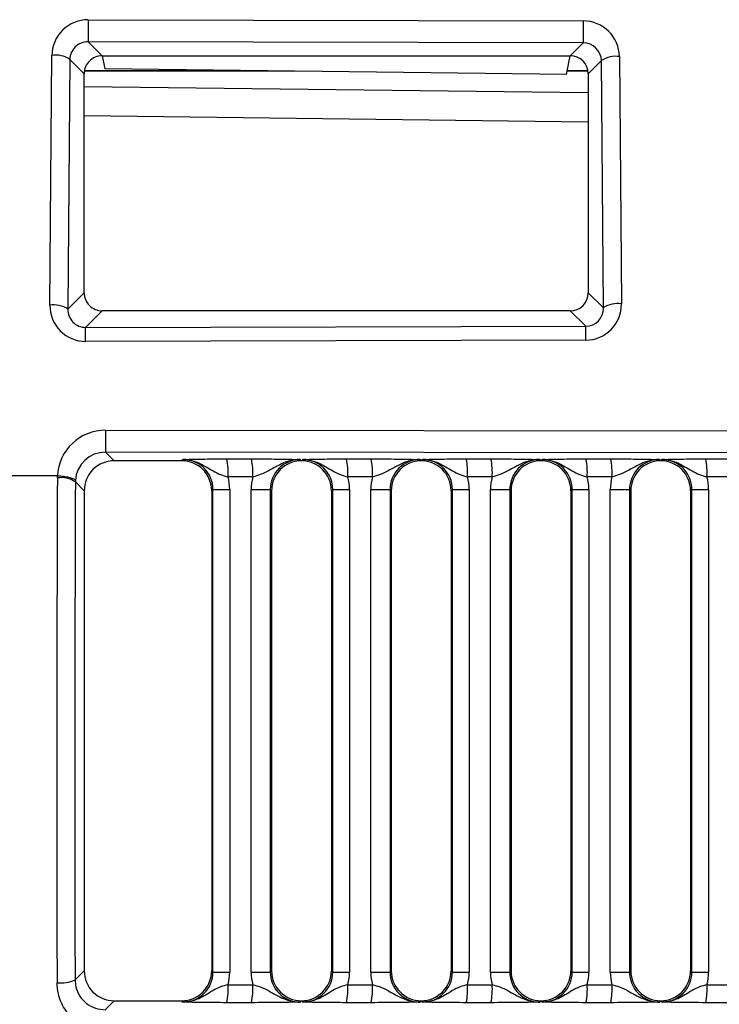
# Model space of a CAD drawing. Units: millimetres. Extents: x 9 to 199, y 7 to 289.
# Drawn here: x 90 to 96, y 168 to 177 of the extents above; entities that cross this region are included whole.
import ezdxf

# ---------------------------------------------------------------- set-up
doc = ezdxf.new("R2010")
doc.units = ezdxf.units.MM

msp = doc.modelspace()

# ---------------------------------------------------------------- linework, layer by layer
at = {"color": 7, "linetype": 'Continuous', "lineweight": 25}
for p, q in [((90.5573, 176.6119), (94.682, 176.6019)), ((94.6816, 176.4189), (90.5569, 176.4289)), ((90.5569, 176.4289), (90.6739, 176.3116)), ((94.5741, 176.3116), (94.6816, 176.4189)), ((90.2379, 174.2335), (90.2544, 176.3144)), ((90.4043, 176.2813), (90.3878, 174.2004)), ((90.524, 176.1613), (90.4043, 176.2813)), ((90.6739, 176.3116), (90.674, 176.3116)), ((90.674, 176.3116), (94.574, 176.3116)), ((90.674, 176.3116), (90.6955, 176.2024)), ((94.5429, 176.155), (94.574, 176.3116)), ((94.574, 176.3116), (94.5741, 176.3116)), ((94.8335, 176.2713), (94.724, 176.162)), ((94.8498, 174.2106), (94.8335, 176.2713)), ((94.9834, 176.3044), (94.9997, 174.2438)), ((90.524, 174.3369), (90.524, 176.1613)), ((91.9686, 176.1867), (90.5261, 176.1867)), ((94.5429, 176.155), (90.6955, 176.2024)), ((94.7219, 176.1867), (94.5492, 176.1867)), ((94.724, 176.162), (94.724, 174.3361)), ((90.3878, 174.2004), (90.524, 174.3369)), ((94.724, 174.3361), (94.8498, 174.2106)), ((90.6739, 174.1866), (90.5357, 174.0481)), ((94.5741, 174.1866), (90.6739, 174.1866)), ((94.7026, 174.0583), (94.5741, 174.1866)), ((90.5357, 174.0481), (94.7026, 174.0583)), ((94.703, 173.9416), (90.5361, 173.9313)), ((90.7023, 173.1916), (101.024, 173.179)), ((101.0238, 172.9959), (90.7021, 173.0085)), ((90.7021, 173.0085), (90.7739, 172.9366)), ((91.3361, 172.9366), (90.7739, 172.9366)), ((91.3361, 172.9366), (91.3467, 172.9471)), ((91.7121, 172.9523), (91.918, 172.9523)), ((92.3243, 172.9471), (92.3343, 172.9372)), ((92.3343, 172.9372), (92.3443, 172.9471)), ((92.3343, 172.9366), (92.3343, 172.9372)), ((92.7097, 172.9523), (92.9155, 172.9523)), ((93.3219, 172.9471), (93.3318, 172.9372)), ((93.3318, 172.9372), (93.3418, 172.9471)), ((93.3318, 172.9366), (93.3318, 172.9372)), ((93.7072, 172.9523), (93.9131, 172.9523)), ((94.3194, 172.9471), (94.3294, 172.9372)), ((94.3294, 172.9372), (94.3394, 172.9471)), ((94.3294, 172.9366), (94.3294, 172.9372)), ((94.7048, 172.9523), (94.9107, 172.9523)), ((95.317, 172.9471), (95.327, 172.9372)), ((95.327, 172.9372), (95.3369, 172.9471)), ((95.327, 172.9366), (95.327, 172.9372)), ((95.7024, 172.9523), (95.9082, 172.9523)), ((90.3008, 172.8116), (89.3652, 172.8116)), ((90.3003, 172.7932), (90.3008, 172.8116)), ((90.3008, 172.8116), (90.3008, 172.8116)), ((91.9283, 172.8023), (91.7224, 172.8023)), ((92.9258, 172.8023), (92.72, 172.8023)), ((93.9234, 172.8023), (93.7175, 172.8023)), ((94.921, 172.8023), (94.7151, 172.8023)), ((95.9185, 172.8023), (95.7127, 172.8023)), ((90.4506, 172.7715), (90.4503, 172.7601)), ((90.524, 172.6863), (90.4503, 172.7601)), ((90.524, 172.6863), (90.524, 168.6869)), ((91.5968, 172.6977), (91.5861, 172.6869)), ((91.5861, 172.6869), (91.5861, 168.6862)), ((91.5968, 172.6977), (91.7363, 172.6977)), ((91.5968, 168.6755), (91.5968, 172.6977)), ((91.7363, 172.6977), (91.7363, 168.6755)), ((91.9141, 172.6967), (92.0745, 172.6967)), ((91.9141, 168.6765), (91.9141, 172.6967)), ((92.0745, 172.6967), (92.0745, 168.6765)), ((92.0849, 172.6863), (92.0745, 172.6967)), ((92.0849, 172.6863), (92.0849, 168.6869)), ((92.5944, 172.6977), (92.5837, 172.6869)), ((92.5837, 172.6869), (92.5837, 168.6862)), ((92.5944, 172.6977), (92.7339, 172.6977)), ((92.5944, 168.6755), (92.5944, 172.6977)), ((92.7339, 172.6977), (92.7339, 168.6755)), ((92.9117, 172.6967), (93.0721, 172.6967)), ((92.9117, 168.6765), (92.9117, 172.6967)), ((93.0721, 172.6967), (93.0721, 168.6765)), ((93.0824, 172.6863), (93.0721, 172.6967)), ((93.0824, 172.6863), (93.0824, 168.6869)), ((93.592, 172.6977), (93.5812, 172.6869)), ((93.5812, 172.6869), (93.5812, 168.6862)), ((93.592, 172.6977), (93.7315, 172.6977)), ((93.592, 168.6755), (93.592, 172.6977)), ((93.7315, 172.6977), (93.7315, 168.6755)), ((93.9092, 172.6967), (94.0697, 172.6967)), ((93.9092, 168.6765), (93.9092, 172.6967)), ((94.0697, 172.6967), (94.0697, 168.6765)), ((94.08, 172.6863), (94.0697, 172.6967)), ((94.08, 172.6863), (94.08, 168.6869)), ((94.5895, 172.6977), (94.5788, 172.6869)), ((94.5788, 172.6869), (94.5788, 168.6862)), ((94.5895, 172.6977), (94.729, 172.6977)), ((94.5895, 168.6755), (94.5895, 172.6977)), ((94.729, 172.6977), (94.729, 168.6755)), ((94.9068, 172.6967), (95.0672, 172.6967)), ((94.9068, 168.6765), (94.9068, 172.6967)), ((95.0672, 172.6967), (95.0672, 168.6765)), ((95.0776, 172.6863), (95.0672, 172.6967)), ((95.0776, 172.6863), (95.0776, 168.6869)), ((95.5871, 172.6977), (95.5764, 172.6869)), ((95.5764, 172.6869), (95.5764, 168.6862)), ((95.5871, 172.6977), (95.7266, 172.6977)), ((95.5871, 168.6755), (95.5871, 172.6977)), ((95.7266, 172.6977), (95.7266, 168.6755)), ((90.4478, 168.6106), (90.524, 168.6869)), ((91.5861, 168.6862), (91.5968, 168.6755)), ((91.5968, 168.6755), (91.7363, 168.6755)), ((91.9141, 168.6765), (92.0745, 168.6765)), ((92.0745, 168.6765), (92.0849, 168.6869)), ((92.5837, 168.6862), (92.5944, 168.6755)), ((92.5944, 168.6755), (92.7339, 168.6755)), ((92.9117, 168.6765), (93.0721, 168.6765)), ((93.0721, 168.6765), (93.0824, 168.6869)), ((93.5812, 168.6862), (93.592, 168.6755)), ((93.592, 168.6755), (93.7315, 168.6755)), ((93.9092, 168.6765), (94.0697, 168.6765)), ((94.0697, 168.6765), (94.08, 168.6869)), ((94.5788, 168.6862), (94.5895, 168.6755)), ((94.5895, 168.6755), (94.729, 168.6755)), ((94.9068, 168.6765), (95.0672, 168.6765)), ((95.0672, 168.6765), (95.0776, 168.6869)), ((95.5764, 168.6862), (95.5871, 168.6755)), ((95.5871, 168.6755), (95.7266, 168.6755)), ((91.7224, 168.5709), (91.9283, 168.5709)), ((92.72, 168.5709), (92.9258, 168.5709)), ((93.7175, 168.5709), (93.9234, 168.5709)), ((94.7151, 168.5709), (94.921, 168.5709)), ((95.7127, 168.5709), (95.9185, 168.5709)), ((90.7739, 168.4366), (90.6993, 168.3618)), ((90.7739, 168.4366), (91.3361, 168.4366)), ((91.3467, 168.426), (91.3361, 168.4366)), ((91.918, 168.4209), (91.7121, 168.4209)), ((92.3343, 168.436), (92.3243, 168.426)), ((92.3343, 168.436), (92.3343, 168.4366)), ((92.3443, 168.426), (92.3343, 168.436)), ((92.9155, 168.4209), (92.7097, 168.4209)), ((93.3318, 168.436), (93.3219, 168.426)), ((93.3318, 168.436), (93.3318, 168.4366)), ((93.3418, 168.426), (93.3318, 168.436)), ((93.9131, 168.4209), (93.7072, 168.4209)), ((94.3294, 168.436), (94.3194, 168.426)), ((94.3294, 168.436), (94.3294, 168.4366)), ((94.3394, 168.426), (94.3294, 168.436)), ((94.9107, 168.4209), (94.7048, 168.4209)), ((95.327, 168.436), (95.317, 168.426)), ((95.327, 168.436), (95.327, 168.4366)), ((95.3369, 168.426), (95.327, 168.436)), ((95.9082, 168.4209), (95.7024, 168.4209))]:
    msp.add_line(p, q, dxfattribs=at)
at = {"color": 8, "linetype": 'Continuous', "lineweight": 25}
for p, q in [((92.2766, 176.1829), (90.5255, 176.1829)), ((94.7225, 176.1829), (94.5484, 176.1829)), ((90.524, 176.0559), (94.724, 176.0042)), ((94.724, 175.758), (90.524, 175.8096))]:
    msp.add_line(p, q, dxfattribs=at)
at = {"color": 7, "linetype": 'Continuous', "lineweight": 25}
for centre, radius, start, end in [((185.4666, 176.3305), 94.9098, 179.830161, 179.940652), ((189.5913, 176.3206), 94.9098, 179.830161, 179.940652), ((90.2868, 176.1054), 0.2115, 56.26538, 98.81851), ((94.951, 176.0954), 0.2115, 81.18149, 123.73462), ((90.2704, 174.0245), 0.2115, 56.26538, 98.81851), ((94.9673, 174.0347), 0.2115, 81.18149, 123.73462), ((37.9961, 173.825), 52.5401, 0.11591, 0.24327), ((42.163, 173.8353), 52.5401, 0.11591, 0.24327), ((273.6493, 172.9171), 182.9472, 179.914045, 179.971387), ((91.1549, 172.8388), 0.5686, 356.32566, 11.51693), ((91.3608, 172.8388), 0.5686, 356.32566, 11.51693), ((92.1525, 172.8388), 0.5686, 356.32566, 11.51693), ((92.3583, 172.8388), 0.5686, 356.32566, 11.51693), ((93.15, 172.8388), 0.5686, 356.32566, 11.51693), ((93.3559, 172.8388), 0.5686, 356.32566, 11.51693), ((94.1476, 172.8388), 0.5686, 356.32566, 11.51693), ((94.3535, 172.8388), 0.5686, 356.32566, 11.51693), ((95.1452, 172.8388), 0.5686, 356.32566, 11.51693), ((90.3344, 172.5912), 0.2048, 55.53901, 99.57828), ((90.3329, 168.8597), 0.2744, 262.66209, 294.76542), ((91.1549, 168.5344), 0.5686, 348.48307, 3.67434), ((91.3608, 168.5344), 0.5686, 348.48307, 3.67434), ((92.1525, 168.5344), 0.5686, 348.48307, 3.67434), ((92.3583, 168.5344), 0.5686, 348.48307, 3.67434), ((93.15, 168.5344), 0.5686, 348.48307, 3.67434), ((93.3559, 168.5344), 0.5686, 348.48307, 3.67434), ((94.1476, 168.5344), 0.5686, 348.48307, 3.67434), ((94.3535, 168.5344), 0.5686, 348.48307, 3.67434), ((95.1452, 168.5344), 0.5686, 348.48307, 3.67434)]:
    msp.add_arc(centre, radius, start, end, dxfattribs=at)
for centre, major_axis, ratio, start_param, end_param in [((90.5546, 176.3141), (0.2825, 0.1026), 0.989736, 1.216581, 2.788598), ((94.6832, 176.3041), (0.2824, -0.103), 0.989756, 0.35423, 1.921369), ((90.5546, 176.2809), (0.1428, 0.0478), 0.980278, 1.238115, 2.810132), ((94.6832, 176.2709), (0.1427, -0.048), 0.980313, 0.33272, 1.89986), ((90.6737, 176.1615), (0.0345, 0.1461), 0.997274, 0.231213, 1.803231), ((94.5735, 176.1615), (0.1328, 0.071), 0.995612, 5.793991, 7.36113), ((90.6737, 174.3367), (-0.0345, 0.1461), 0.997274, 1.338362, 2.910379), ((94.5735, 174.3367), (0.1328, -0.071), 0.995612, 5.205241, 6.77238), ((90.5381, 174.2339), (0.1263, 0.2756), 0.987943, 1.997228, 3.569245), ((90.5381, 174.2008), (0.0664, 0.1383), 0.97525, 2.011033, 3.58305), ((94.6995, 174.211), (-0.0665, 0.1382), 0.975321, 2.703769, 4.270908), ((94.6995, 174.2441), (-0.1267, 0.2755), 0.987977, 2.717587, 4.284727), ((90.7004, 172.7931), (0.3731, 0.1453), 0.994646, 1.196385, 2.722002), ((90.7004, 172.76), (0.2341, 0.0889), 0.991561, 1.203742, 2.729629), ((90.7737, 172.6866), (0.0791, 0.2372), 0.998475, 0.321342, 1.893054), ((91.3358, 172.6866), (0.2257, 0.1085), 0.998049, 5.836068, 7.40534), ((91.3463, 172.6971), (0.2241, 0.1125), 0.996738, 5.818832, 7.388104), ((92.3241, 172.6971), (0.0716, 0.2397), 0.997666, 0.290154, 1.861866), ((92.3346, 172.6866), (0.0791, 0.2372), 0.998475, 0.323625, 1.893054), ((92.3333, 172.6866), (0.2257, 0.1085), 0.998049, 5.836068, 7.403057), ((92.3438, 172.6971), (0.2241, 0.1125), 0.996738, 5.818832, 7.388104), ((93.3217, 172.6971), (0.0716, 0.2397), 0.997666, 0.290154, 1.861866), ((93.3322, 172.6866), (0.0791, 0.2372), 0.998475, 0.323625, 1.893054), ((93.3309, 172.6866), (0.2257, 0.1085), 0.998049, 5.836068, 7.403057), ((93.3414, 172.6971), (0.2241, 0.1125), 0.996738, 5.818832, 7.388104), ((94.3193, 172.6971), (0.0716, 0.2397), 0.997666, 0.290154, 1.861866), ((94.3297, 172.6866), (0.0791, 0.2372), 0.998475, 0.323625, 1.893054), ((94.3284, 172.6866), (0.2257, 0.1085), 0.998049, 5.836068, 7.403057), ((94.339, 172.6971), (0.2241, 0.1125), 0.996738, 5.818832, 7.388104), ((95.3168, 172.6971), (0.0716, 0.2397), 0.997666, 0.290154, 1.861866), ((95.3273, 172.6866), (0.0791, 0.2372), 0.998475, 0.323625, 1.893054), ((95.326, 172.6866), (0.2257, 0.1085), 0.998049, 5.836068, 7.403057), ((95.3365, 172.6971), (0.2241, 0.1125), 0.996738, 5.818832, 7.388104), ((90.4893, 170.3116), (0, 11.25), 0.017222, 1.34838, 1.724646), ((91.3358, 172.6971), (0.3612, 0.1735), 0.998049, 5.836068, 6.1008), ((92.3137, 172.6971), (0.1265, 0.3796), 0.998475, 1.625882, 1.893054), ((92.3334, 172.6971), (0.3612, 0.1735), 0.998049, 5.836068, 6.1008), ((93.3112, 172.6971), (0.1265, 0.3796), 0.998475, 1.625882, 1.893054), ((93.3309, 172.6971), (0.3612, 0.1735), 0.998049, 5.836068, 6.1008), ((94.3088, 172.6971), (0.1265, 0.3796), 0.998475, 1.625882, 1.893054), ((94.3285, 172.6971), (0.3612, 0.1735), 0.998049, 5.836068, 6.1008), ((95.3064, 172.6971), (0.1265, 0.3796), 0.998475, 1.625882, 1.893054), ((95.3261, 172.6971), (0.3612, 0.1735), 0.998049, 5.836068, 6.1008), ((90.6393, 170.3116), (0, 11.1), 0.017455, 1.34838, 1.724646), ((90.7737, 168.6866), (-0.0791, 0.2372), 0.998475, 1.248539, 2.820251), ((91.3358, 168.6866), (0.2257, -0.1085), 0.998049, 5.161031, 6.730302), ((91.3463, 168.6761), (0.2241, -0.1125), 0.996738, 5.178267, 6.747538), ((91.3358, 168.6761), (0.3612, -0.1735), 0.998049, 0.182386, 0.447117), ((92.3137, 168.6761), (-0.1265, 0.3796), 0.998475, 1.248539, 1.515711), ((92.3241, 168.6761), (-0.0716, 0.2397), 0.997666, 1.279727, 2.851439), ((92.3346, 168.6866), (-0.0791, 0.2372), 0.998475, 1.248539, 2.817968), ((92.3333, 168.6866), (0.2257, -0.1085), 0.998049, 5.163314, 6.730302), ((92.3438, 168.6761), (0.2241, -0.1125), 0.996738, 5.178267, 6.747538), ((92.3334, 168.6761), (0.3612, -0.1735), 0.998049, 0.182386, 0.447117), ((93.3112, 168.6761), (-0.1265, 0.3796), 0.998475, 1.248539, 1.515711), ((93.3217, 168.6761), (-0.0716, 0.2397), 0.997666, 1.279727, 2.851439), ((93.3322, 168.6866), (-0.0791, 0.2372), 0.998475, 1.248539, 2.817968), ((93.3309, 168.6866), (0.2257, -0.1085), 0.998049, 5.163314, 6.730302), ((93.3414, 168.6761), (0.2241, -0.1125), 0.996738, 5.178267, 6.747538), ((93.3309, 168.6761), (0.3612, -0.1735), 0.998049, 0.182386, 0.447117), ((94.3088, 168.6761), (-0.1265, 0.3796), 0.998475, 1.248539, 1.515711), ((94.3193, 168.6761), (-0.0716, 0.2397), 0.997666, 1.279727, 2.851439), ((94.3297, 168.6866), (-0.0791, 0.2372), 0.998475, 1.248539, 2.817968), ((94.3284, 168.6866), (0.2257, -0.1085), 0.998049, 5.163314, 6.730302), ((94.339, 168.6761), (0.2241, -0.1125), 0.996738, 5.178267, 6.747538), ((94.3285, 168.6761), (0.3612, -0.1735), 0.998049, 0.182386, 0.447117), ((95.3064, 168.6761), (-0.1265, 0.3796), 0.998475, 1.248539, 1.515711), ((95.3168, 168.6761), (-0.0716, 0.2397), 0.997666, 1.279727, 2.851439), ((95.3273, 168.6866), (-0.0791, 0.2372), 0.998475, 1.248539, 2.817968), ((95.326, 168.6866), (0.2257, -0.1085), 0.998049, 5.163314, 6.730302), ((95.3365, 168.6761), (0.2241, -0.1125), 0.996738, 5.178267, 6.747538), ((95.3261, 168.6761), (0.3612, -0.1735), 0.998049, 0.182386, 0.447117)]:
    msp.add_ellipse(centre, major_axis=major_axis, ratio=ratio, start_param=start_param, end_param=end_param, dxfattribs=at)
for points, knots in [([(91.3467, 172.9471), (91.3471, 172.9471), (91.35, 172.9473), (91.3677, 172.9478), (91.4105, 172.9492), (91.4878, 172.9509), (91.5988, 172.9521), (91.6743, 172.9522), (91.7121, 172.9523)], [0, 0, 0, 0, 0.004798, 0.039615, 0.232664, 0.553922, 0.776633, 1, 1, 1, 1]), ([(91.3467, 172.9471), (91.3474, 172.9471), (91.3555, 172.9472), (91.4008, 172.9455), (91.4913, 172.921), (91.5771, 172.8616), (91.6557, 172.8205), (91.7013, 172.8081), (91.7224, 172.8023)], [0, 0, 0, 0, 0.005344, 0.05976, 0.333147, 0.678262, 0.851562, 1, 1, 1, 1]), ([(91.918, 172.9523), (91.9564, 172.9522), (92.0331, 172.9521), (92.1534, 172.9509), (92.2441, 172.9492), (92.2978, 172.9478), (92.3201, 172.9473), (92.3238, 172.9471), (92.3243, 172.9471)], [0, 0, 0, 0, 0.223656, 0.446652, 0.767309, 0.960335, 0.995201, 1, 1, 1, 1]), ([(92.3243, 172.9471), (92.3235, 172.9471), (92.315, 172.9472), (92.2674, 172.9454), (92.1726, 172.9208), (92.0803, 172.8616), (91.9961, 172.8206), (91.9497, 172.8081), (91.9283, 172.8023)], [0, 0, 0, 0, 0.005331, 0.060069, 0.333448, 0.677353, 0.851122, 1, 1, 1, 1]), ([(92.3443, 172.9471), (92.3446, 172.9471), (92.3476, 172.9473), (92.3652, 172.9478), (92.4081, 172.9492), (92.4854, 172.9509), (92.5964, 172.9521), (92.6719, 172.9522), (92.7097, 172.9523)], [0, 0, 0, 0, 0.004798, 0.039615, 0.232664, 0.553922, 0.776633, 1, 1, 1, 1]), ([(92.3443, 172.9471), (92.345, 172.9471), (92.3531, 172.9472), (92.3984, 172.9455), (92.4888, 172.921), (92.5746, 172.8616), (92.6533, 172.8205), (92.6989, 172.8081), (92.72, 172.8023)], [0, 0, 0, 0, 0.005344, 0.05976, 0.333147, 0.678262, 0.851562, 1, 1, 1, 1]), ([(92.9155, 172.9523), (92.9539, 172.9522), (93.0306, 172.9521), (93.151, 172.9509), (93.2416, 172.9492), (93.2954, 172.9478), (93.3176, 172.9473), (93.3214, 172.9471), (93.3219, 172.9471)], [0, 0, 0, 0, 0.223656, 0.446652, 0.767309, 0.960335, 0.995201, 1, 1, 1, 1]), ([(93.3219, 172.9471), (93.3211, 172.9471), (93.3125, 172.9472), (93.265, 172.9454), (93.1701, 172.9208), (93.0779, 172.8616), (92.9936, 172.8206), (92.9472, 172.8081), (92.9258, 172.8023)], [0, 0, 0, 0, 0.005331, 0.060069, 0.333448, 0.677353, 0.851122, 1, 1, 1, 1]), ([(93.3418, 172.9471), (93.3422, 172.9471), (93.3452, 172.9473), (93.3628, 172.9478), (93.4056, 172.9492), (93.4829, 172.9509), (93.594, 172.9521), (93.6694, 172.9522), (93.7072, 172.9523)], [0, 0, 0, 0, 0.004798, 0.039615, 0.232664, 0.553922, 0.776633, 1, 1, 1, 1]), ([(93.3418, 172.9471), (93.3425, 172.9471), (93.3507, 172.9472), (93.396, 172.9455), (93.4864, 172.921), (93.5722, 172.8616), (93.6509, 172.8205), (93.6965, 172.8081), (93.7175, 172.8023)], [0, 0, 0, 0, 0.0053443, 0.0597599, 0.3331465, 0.6782617, 0.8515619, 1, 1, 1, 1]), ([(93.9131, 172.9523), (93.9515, 172.9522), (94.0282, 172.9521), (94.1485, 172.9509), (94.2392, 172.9492), (94.2929, 172.9478), (94.3152, 172.9473), (94.319, 172.9471), (94.3194, 172.9471)], [0, 0, 0, 0, 0.223656, 0.446652, 0.767309, 0.960335, 0.995201, 1, 1, 1, 1]), ([(94.3194, 172.9471), (94.3187, 172.9471), (94.3101, 172.9472), (94.2625, 172.9454), (94.1677, 172.9208), (94.0755, 172.8616), (93.9912, 172.8206), (93.9448, 172.8081), (93.9234, 172.8023)], [0, 0, 0, 0, 0.005331, 0.060069, 0.333448, 0.677353, 0.851122, 1, 1, 1, 1]), ([(94.3394, 172.9471), (94.3397, 172.9471), (94.3427, 172.9473), (94.3604, 172.9478), (94.4032, 172.9492), (94.4805, 172.9509), (94.5915, 172.9521), (94.667, 172.9522), (94.7048, 172.9523)], [0, 0, 0, 0, 0.004798, 0.039615, 0.232664, 0.553922, 0.776633, 1, 1, 1, 1]), ([(94.3394, 172.9471), (94.3401, 172.9471), (94.3482, 172.9472), (94.3935, 172.9455), (94.484, 172.921), (94.5697, 172.8616), (94.6484, 172.8205), (94.694, 172.8081), (94.7151, 172.8023)], [0, 0, 0, 0, 0.005344, 0.05976, 0.333147, 0.678262, 0.851562, 1, 1, 1, 1]), ([(94.9107, 172.9523), (94.9491, 172.9522), (95.0258, 172.9521), (95.1461, 172.9509), (95.2367, 172.9492), (95.2905, 172.9478), (95.3128, 172.9473), (95.3165, 172.9471), (95.317, 172.9471)], [0, 0, 0, 0, 0.223656, 0.446652, 0.767309, 0.960335, 0.995201, 1, 1, 1, 1]), ([(95.317, 172.9471), (95.3162, 172.9471), (95.3077, 172.9472), (95.2601, 172.9454), (95.1653, 172.9208), (95.073, 172.8616), (94.9888, 172.8206), (94.9424, 172.8081), (94.921, 172.8023)], [0, 0, 0, 0, 0.0053305, 0.0600689, 0.3334476, 0.6773525, 0.8511218, 1, 1, 1, 1]), ([(95.3369, 172.9471), (95.3373, 172.9471), (95.3403, 172.9473), (95.3579, 172.9478), (95.4008, 172.9492), (95.4781, 172.9509), (95.5891, 172.9521), (95.6646, 172.9522), (95.7024, 172.9523)], [0, 0, 0, 0, 0.004798, 0.039615, 0.232664, 0.553922, 0.776633, 1, 1, 1, 1]), ([(95.3369, 172.9471), (95.3377, 172.9471), (95.3458, 172.9472), (95.3911, 172.9455), (95.4815, 172.921), (95.5673, 172.8616), (95.646, 172.8205), (95.6916, 172.8081), (95.7127, 172.8023)], [0, 0, 0, 0, 0.005344, 0.05976, 0.333147, 0.678262, 0.851562, 1, 1, 1, 1]), ([(90.3008, 172.8116), (90.3176, 172.8104), (90.3513, 172.8081), (90.3962, 172.8002), (90.4286, 172.7906), (90.4473, 172.7806), (90.4495, 172.7744), (90.4506, 172.7715)], [0, 0, 0, 0, 0.215712, 0.431425, 0.647137, 0.834662, 1, 1, 1, 1]), ([(90.4478, 168.6106), (90.4492, 168.5914), (90.4527, 168.5441), (90.4839, 168.4741), (90.5408, 168.412), (90.6154, 168.3699), (90.6714, 168.3645), (90.6993, 168.3618)], [0, 0, 0, 0, 0.148786, 0.366101, 0.57986, 0.790474, 1, 1, 1, 1]), ([(90.6995, 168.1835), (90.6548, 168.1878), (90.5655, 168.1966), (90.4462, 168.2649), (90.3552, 168.3659), (90.3054, 168.4798), (90.3, 168.5564), (90.2978, 168.5876)], [0, 0, 0, 0, 0.210023, 0.420564, 0.633893, 0.850981, 1, 1, 1, 1]), ([(91.7224, 168.5709), (91.7013, 168.5651), (91.6557, 168.5527), (91.5771, 168.5116), (91.4913, 168.4521), (91.4008, 168.4277), (91.3555, 168.426), (91.3474, 168.426), (91.3467, 168.426)], [0, 0, 0, 0, 0.1484381, 0.3217383, 0.6668535, 0.9402401, 0.9946557, 1, 1, 1, 1]), ([(91.9283, 168.5709), (91.9497, 168.5651), (91.9961, 168.5526), (92.0803, 168.5115), (92.1726, 168.4524), (92.2674, 168.4278), (92.315, 168.426), (92.3235, 168.426), (92.3243, 168.426)], [0, 0, 0, 0, 0.148878, 0.322647, 0.666552, 0.939931, 0.994669, 1, 1, 1, 1]), ([(92.72, 168.5709), (92.6989, 168.5651), (92.6533, 168.5527), (92.5746, 168.5116), (92.4888, 168.4521), (92.3984, 168.4277), (92.3531, 168.426), (92.345, 168.426), (92.3443, 168.426)], [0, 0, 0, 0, 0.148438, 0.321738, 0.666853, 0.94024, 0.994656, 1, 1, 1, 1]), ([(92.9258, 168.5709), (92.9472, 168.5651), (92.9936, 168.5526), (93.0779, 168.5115), (93.1701, 168.4524), (93.265, 168.4278), (93.3125, 168.426), (93.3211, 168.426), (93.3219, 168.426)], [0, 0, 0, 0, 0.148878, 0.322647, 0.666552, 0.939931, 0.994669, 1, 1, 1, 1]), ([(93.7175, 168.5709), (93.6965, 168.5651), (93.6509, 168.5527), (93.5722, 168.5116), (93.4864, 168.4521), (93.396, 168.4277), (93.3507, 168.426), (93.3425, 168.426), (93.3418, 168.426)], [0, 0, 0, 0, 0.148438, 0.321738, 0.666853, 0.94024, 0.994656, 1, 1, 1, 1]), ([(93.9234, 168.5709), (93.9448, 168.5651), (93.9912, 168.5526), (94.0755, 168.5115), (94.1677, 168.4524), (94.2625, 168.4278), (94.3101, 168.426), (94.3187, 168.426), (94.3194, 168.426)], [0, 0, 0, 0, 0.1488782, 0.3226475, 0.6665524, 0.9399311, 0.9946695, 1, 1, 1, 1]), ([(94.7151, 168.5709), (94.694, 168.5651), (94.6484, 168.5527), (94.5697, 168.5116), (94.484, 168.4521), (94.3935, 168.4277), (94.3482, 168.426), (94.3401, 168.426), (94.3394, 168.426)], [0, 0, 0, 0, 0.148438, 0.321738, 0.666853, 0.94024, 0.994656, 1, 1, 1, 1]), ([(94.921, 168.5709), (94.9424, 168.5651), (94.9888, 168.5526), (95.073, 168.5115), (95.1653, 168.4524), (95.2601, 168.4278), (95.3077, 168.426), (95.3162, 168.426), (95.317, 168.426)], [0, 0, 0, 0, 0.1488782, 0.3226475, 0.6665524, 0.9399311, 0.9946695, 1, 1, 1, 1]), ([(95.7127, 168.5709), (95.6916, 168.5651), (95.646, 168.5527), (95.5673, 168.5116), (95.4815, 168.4521), (95.3911, 168.4277), (95.3458, 168.426), (95.3377, 168.426), (95.3369, 168.426)], [0, 0, 0, 0, 0.148438, 0.321738, 0.666853, 0.94024, 0.994656, 1, 1, 1, 1]), ([(91.7121, 168.4209), (91.6743, 168.421), (91.5988, 168.4211), (91.4878, 168.4223), (91.4105, 168.4239), (91.3677, 168.4253), (91.35, 168.4259), (91.3471, 168.426), (91.3467, 168.426)], [0, 0, 0, 0, 0.223367, 0.446078, 0.767336, 0.960385, 0.995202, 1, 1, 1, 1]), ([(92.3243, 168.426), (92.3238, 168.426), (92.3201, 168.4259), (92.2978, 168.4253), (92.2441, 168.4239), (92.1534, 168.4223), (92.0331, 168.4211), (91.9564, 168.421), (91.918, 168.4209)], [0, 0, 0, 0, 0.004799, 0.039665, 0.232691, 0.553348, 0.776344, 1, 1, 1, 1]), ([(92.7097, 168.4209), (92.6719, 168.421), (92.5964, 168.4211), (92.4854, 168.4223), (92.4081, 168.4239), (92.3652, 168.4253), (92.3476, 168.4259), (92.3446, 168.426), (92.3443, 168.426)], [0, 0, 0, 0, 0.223367, 0.446078, 0.767336, 0.960385, 0.995202, 1, 1, 1, 1]), ([(93.3219, 168.426), (93.3214, 168.426), (93.3176, 168.4259), (93.2954, 168.4253), (93.2416, 168.4239), (93.151, 168.4223), (93.0306, 168.4211), (92.9539, 168.421), (92.9155, 168.4209)], [0, 0, 0, 0, 0.004799, 0.039665, 0.232691, 0.553348, 0.776344, 1, 1, 1, 1]), ([(93.7072, 168.4209), (93.6694, 168.421), (93.594, 168.4211), (93.4829, 168.4223), (93.4056, 168.4239), (93.3628, 168.4253), (93.3452, 168.4259), (93.3422, 168.426), (93.3418, 168.426)], [0, 0, 0, 0, 0.223367, 0.446078, 0.767336, 0.960385, 0.995202, 1, 1, 1, 1]), ([(94.3194, 168.426), (94.319, 168.426), (94.3152, 168.4259), (94.2929, 168.4253), (94.2392, 168.4239), (94.1485, 168.4223), (94.0282, 168.4211), (93.9515, 168.421), (93.9131, 168.4209)], [0, 0, 0, 0, 0.004799, 0.039665, 0.232691, 0.553348, 0.776344, 1, 1, 1, 1]), ([(94.7048, 168.4209), (94.667, 168.421), (94.5915, 168.4211), (94.4805, 168.4223), (94.4032, 168.4239), (94.3604, 168.4253), (94.3427, 168.4259), (94.3397, 168.426), (94.3394, 168.426)], [0, 0, 0, 0, 0.223367, 0.446078, 0.767336, 0.960385, 0.995202, 1, 1, 1, 1]), ([(95.317, 168.426), (95.3165, 168.426), (95.3128, 168.4259), (95.2905, 168.4253), (95.2367, 168.4239), (95.1461, 168.4223), (95.0258, 168.4211), (94.9491, 168.421), (94.9107, 168.4209)], [0, 0, 0, 0, 0.004799, 0.039665, 0.232691, 0.553348, 0.776344, 1, 1, 1, 1]), ([(95.7024, 168.4209), (95.6646, 168.421), (95.5891, 168.4211), (95.4781, 168.4223), (95.4008, 168.4239), (95.3579, 168.4253), (95.3403, 168.4259), (95.3373, 168.426), (95.3369, 168.426)], [0, 0, 0, 0, 0.223367, 0.446078, 0.767336, 0.960385, 0.995202, 1, 1, 1, 1])]:
    msp.add_open_spline(points, degree=3, knots=knots, dxfattribs=at)

doc.saveas('drawing.dxf')
